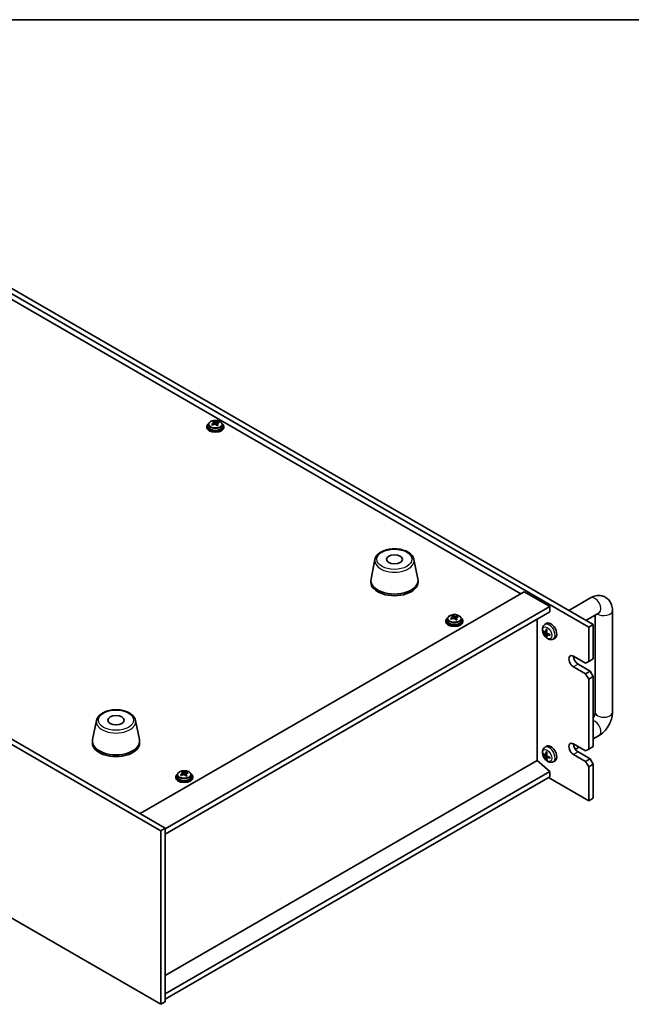
# Model space of a CAD drawing. Units: millimetres. Extents: x 65 to 9118, y 36 to 1441.
# Drawn here: x 350 to 635, y 842 to 1300 of the extents above; entities that cross this region are included whole.
import ezdxf

# ---------------------------------------------------------------- set-up
doc = ezdxf.new("R2010")
doc.units = ezdxf.units.MM
doc.header["$LTSCALE"] = 4.5
for name, color, linetype, lineweight in [('Border (ISO)', 7, 'Continuous', 35), ('Visible (ISO)', 7, 'Continuous', 35), ('Visible Narrow (ISO)', 7, 'Continuous', 25)]:
    doc.layers.add(name, color=color, linetype=linetype, lineweight=lineweight)

# ---------------------------------------------------------------- blocks, each defined once
blk = doc.blocks.new('図面枠 tk図枠')
at = {"layer": 'Border (ISO)'}
blk.add_line((14.5, 289), (405.5, 289), dxfattribs=at)

msp = doc.modelspace()

# ---------------------------------------------------------------- linework, layer by layer
at = {"layer": 'Visible (ISO)'}
for p, q in [((615.4138, 1017.6128), (276.0025, 1213.572)), ((278.1238, 1214.7967), (617.5351, 1018.8375)), ((583.7707, 1033.2283), (306.0545, 1193.5678)), ((437.4655, 1111.1016), (437.4655, 1110.6934)), ((438.3155, 1112.0549), (438.3155, 1111.1016)), ((440.6685, 1112.8509), (440.7806, 1112.8923)), ((440.6724, 1112.072), (440.6724, 1112.8104)), ((440.7806, 1112.8923), (440.7806, 1113.4872)), ((440.7806, 1112.8923), (441.1793, 1112.5323)), ((442.2014, 1112.4025), (442.2586, 1112.4236)), ((442.2586, 1111.6826), (442.2586, 1112.421)), ((442.8248, 1112.7986), (442.8248, 1113.2276)), ((444.6155, 1112.0549), (444.6155, 1111.1016)), ((445.4655, 1111.1016), (445.4655, 1110.6934)), ((416.0096, 922.8992), (111.9537, 1098.4459)), ((114.0751, 1099.6707), (418.131, 924.1239)), ((515.8285, 1049.1916), (513.9807, 1040.2025)), ((533.9797, 1049.1916), (535.8274, 1040.2025)), ((513.9041, 1039.4541), (513.9041, 1038.6376)), ((535.9041, 1039.4541), (535.9041, 1038.6376)), ((406.4637, 930.86), (585.3617, 1034.1468)), ((585.3617, 1034.1468), (597.3825, 1027.2066)), ((418.131, 923.7157), (597.3825, 1027.2066)), ((597.3825, 1027.2066), (597.3825, 1024.7571)), ((606.1105, 1025.4335), (616.2422, 1031.2831)), ((418.131, 921.2662), (597.3825, 1024.7571)), ((552.0378, 1022.4239), (552.15, 1022.4653)), ((552.0417, 1021.645), (552.0417, 1022.3834)), ((552.15, 1022.4653), (552.15, 1023.0602)), ((552.15, 1022.4653), (552.5486, 1022.1053)), ((554.1941, 1022.3716), (554.1941, 1022.8006)), ((614.1105, 1020.8147), (620.2422, 1024.3549)), ((618.4848, 1023.3403), (618.4848, 978.0127)), ((626.4848, 1025.3695), (626.4848, 978.0127)), ((548.8348, 1020.6746), (548.8348, 1020.2664)), ((549.6848, 1021.628), (549.6848, 1020.6746)), ((553.5707, 1021.9755), (553.6279, 1021.9967)), ((553.6279, 1021.2556), (553.6279, 1021.994)), ((555.9848, 1021.628), (555.9848, 1020.6746)), ((556.8348, 1020.6746), (556.8348, 1020.2664)), ((591.4075, 955.4978), (591.4075, 1021.3074)), ((594.9165, 1018.8551), (595.6162, 1019.3658)), ((617.5351, 1018.8375), (615.4138, 1017.6128)), ((617.5351, 1018.8375), (617.5351, 1002.9158)), ((111.9537, 1017.6128), (416.0096, 842.066)), ((594.4181, 1015.4694), (594.7427, 1015.5512)), ((595.2054, 1015.3122), (595.8633, 1015.6033)), ((595.9124, 1013.5469), (595.6961, 1013.3166)), ((595.9139, 1014.1342), (596.5125, 1014.5712)), ((615.4138, 1001.6911), (615.4138, 1017.6128)), ((598.8164, 1012.1003), (599.6085, 1012.4509)), ((608.3427, 1004.1406), (613.9995, 1000.8746)), ((610.464, 1000.4663), (616.1209, 997.2004)), ((615.4138, 1001.6911), (613.9995, 1000.8746)), ((617.5351, 1002.9158), (615.4138, 1001.6911)), ((613.9995, 995.9756), (608.3427, 999.2416)), ((616.1209, 997.2004), (613.9995, 995.9756)), ((613.9995, 995.9756), (615.4138, 993.5261)), ((617.5351, 994.7509), (616.1209, 997.2004)), ((615.4138, 993.5261), (617.5351, 994.7509)), ((615.4138, 960.8663), (615.4138, 993.5261)), ((617.5351, 994.7509), (617.5351, 962.091)), ((386.0744, 974.278), (384.2267, 965.289)), ((404.2256, 974.278), (406.0733, 965.289)), ((384.15, 964.5405), (384.15, 963.724)), ((406.15, 964.5405), (406.15, 963.724)), ((608.3427, 963.3158), (613.9995, 960.0498)), ((620.2422, 967.2001), (617.5351, 965.6372)), ((594.4181, 958.3146), (594.7427, 958.3964)), ((594.9165, 961.7003), (595.6162, 962.2111)), ((595.2054, 958.1574), (595.8633, 958.4486)), ((613.9995, 955.1508), (608.3427, 958.4168)), ((610.9285, 961.8228), (609.2143, 960.8332)), ((610.464, 959.6415), (616.1209, 956.3755)), ((615.4138, 960.8663), (613.9995, 960.0498)), ((617.5351, 962.091), (615.4138, 960.8663)), ((591.4428, 955.5182), (418.131, 855.4566)), ((591.4428, 955.5182), (597.3825, 950.4559)), ((595.9124, 956.3922), (595.6961, 956.1618)), ((595.9139, 956.9794), (596.5125, 957.4164)), ((598.8164, 954.9455), (599.6085, 955.2961)), ((616.1209, 956.3755), (613.9995, 955.1508)), ((613.9995, 955.1508), (615.4138, 952.7013)), ((615.4138, 952.7013), (617.5351, 953.926)), ((617.5351, 953.926), (616.1209, 956.3755)), ((617.5351, 953.926), (617.5351, 938.0044)), ((597.3825, 950.4559), (418.131, 846.965)), ((423.8198, 948.9598), (423.8198, 948.0064)), ((426.1728, 949.7557), (426.285, 949.7971)), ((426.1767, 948.9768), (426.1767, 949.7152)), ((426.285, 949.7971), (426.285, 950.392)), ((426.285, 949.7971), (426.6836, 949.4371)), ((427.7057, 949.3073), (427.7629, 949.3285)), ((427.7629, 948.5874), (427.7629, 949.3258)), ((428.3291, 949.7034), (428.3291, 950.1324)), ((430.1198, 948.9598), (430.1198, 948.0064)), ((597.3825, 950.4559), (597.3825, 948.0064)), ((615.4138, 936.7796), (615.4138, 952.7013)), ((597.3825, 948.0064), (418.131, 844.5155)), ((422.9698, 948.0064), (422.9698, 947.5982)), ((430.9698, 948.0064), (430.9698, 947.5982)), ((596.6754, 947.5982), (615.4138, 936.7796)), ((617.5351, 938.0044), (615.4138, 936.7796)), ((416.0096, 922.8992), (418.131, 924.1239)), ((416.0096, 842.066), (416.0096, 922.8992)), ((418.131, 924.1239), (418.131, 843.2908)), ((416.0096, 842.066), (418.131, 843.2908))]:
    msp.add_line(p, q, dxfattribs=at)
for centre, major_axis, ratio, start_param, end_param in [((441.4655, 1111.1016), (-4, 0), 0.57735027, 5.561933, 10.14603027), ((441.4655, 1110.6934), (-4, 0), 0.57735027, 0, 3.14159265), ((441.4655, 1111.1016), (3.15, 0), 0.57735027, 3.14159265, 6.28318531), ((441.2662, 1106.1783), (5.4565, 6.0428), 0.68790296, 1.05653283, 1.14899785), ((439.9069, 1105.423), (-2.7488, 7.4463), 0.43983655, 5.53831054, 5.63157293), ((441.6648, 1105.8184), (-5.4565, -6.0428), 0.68790296, 4.19812549, 4.29059051), ((440.4689, 1106.8982), (5.3196, 5.8912), 0.68790296, 0.87314252, 0.96640491), ((441.1538, 1105.8833), (-2.8196, 7.638), 0.43983655, 5.72170085, 5.81416587), ((439.9324, 1112.072), (0.74, 0), 0.57735027, 6.17953677, 6.28318531), ((441.7772, 1106.1134), (2.8196, -7.638), 0.43983655, 2.5801082, 2.67257322), ((441.8027, 1112.7625), (-0.74, 0), 0.57735027, 0.56887854, 2.13967487), ((441.1538, 1105.8833), (-2.8196, 7.638), 0.43983655, 5.3557176, 5.44818262), ((442.4621, 1105.0985), (-5.3196, -5.8912), 0.68790296, 4.01473517, 4.10799756), ((441.2662, 1106.1783), (5.4565, 6.0428), 0.68790296, 0.69054958, 0.7830146), ((442.9986, 1111.6826), (-0.74, 0), 0.57735027, 0, 0.38395243), ((441.7772, 1106.1134), (2.8196, -7.638), 0.43983655, 2.21412495, 2.30658997), ((441.6648, 1105.8184), (-5.4565, -6.0428), 0.68790296, 3.83214223, 3.92460725), ((443.0241, 1106.5737), (2.7488, -7.4463), 0.43983655, 2.39671789, 2.48998028), ((524.9041, 1039.4541), (11, 0), 0.57735027, 3.023467, 6.40131096), ((524.9041, 1038.6376), (11, 0), 0.57735027, 3.14159265, 6.28318531), ((551.8382, 1016.4712), (5.3196, 5.8912), 0.68790296, 0.87314252, 0.96640491), ((552.5231, 1015.4563), (-2.8196, 7.638), 0.43983655, 5.72170085, 5.81416587), ((553.1465, 1015.6864), (2.8196, -7.638), 0.43983655, 2.5801082, 2.67257322), ((552.6355, 1015.7513), (5.4565, 6.0428), 0.68790296, 0.69054958, 0.7830146), ((553.0341, 1015.3914), (-5.4565, -6.0428), 0.68790296, 3.83214223, 3.92460725), ((554.3934, 1016.1467), (2.7488, -7.4463), 0.43983655, 2.39671789, 2.48998028), ((552.8348, 1020.6746), (-4, 0), 0.57735027, 5.561933, 10.14603027), ((552.8348, 1020.2664), (-4, 0), 0.57735027, 0, 3.14159265), ((552.8348, 1020.6746), (3.15, 0), 0.57735027, 3.14159265, 6.28318531), ((552.6355, 1015.7513), (5.4565, 6.0428), 0.68790296, 1.05653283, 1.14899785), ((551.2762, 1014.996), (-2.7488, 7.4463), 0.43983655, 5.53831054, 5.63157293), ((553.0341, 1015.3914), (-5.4565, -6.0428), 0.68790296, 4.19812549, 4.29059051), ((551.3017, 1021.645), (0.74, 0), 0.57735027, 6.17953677, 6.28318531), ((553.172, 1022.3355), (-0.74, 0), 0.57735027, 0.56887854, 2.13967487), ((552.5231, 1015.4563), (-2.8196, 7.638), 0.43983655, 5.3557176, 5.44818262), ((553.8314, 1014.6715), (-5.3196, -5.8912), 0.68790296, 4.01473517, 4.10799756), ((554.3679, 1021.2556), (-0.74, 0), 0.57735027, 0, 0.38395243), ((553.1465, 1015.6864), (2.8196, -7.638), 0.43983655, 2.21412495, 2.30658997), ((597.7361, 1015.9798), (-2, 3.4641), 0.57735027, 3.0796893, 6.34508866), ((600.1387, 1017.2449), (-6.498, 0.08), 0.48182179, 0.44466963, 0.68365393), ((600.1346, 1017.4752), (6.4895, 0.3421), 0.64259491, 3.549372, 3.7883563), ((600.2304, 1017.3023), (-3.8192, -5.2578), 0.60782481, 5.21440655, 5.45339085), ((600.2302, 1017.3141), (-3.3302, -5.5803), 0.66548469, 5.61508084, 5.85406514), ((600.033, 1017.4115), (2.4519, 6.0182), 0.56484591, 1.93075848, 2.16974277), ((600.0328, 1017.4233), (2.9823, 5.7738), 0.50718603, 2.43720703, 2.67619132), ((600.1286, 1017.2505), (-6.4668, 0.6412), 0.54195613, 0.9472128, 1.18619709), ((600.1245, 1017.4808), (6.436, 0.8992), 0.58246057, 3.95469244, 4.19367674), ((608.3427, 1001.6911), (-1.5, 2.5981), 0.57735027, 5.49778714, 8.6393798), ((610.464, 1002.9158), (1.5, -2.5981), 0.57735027, 3.92699082, 5.49778714), ((395.15, 964.5405), (11, 0), 0.57735027, 3.023467, 6.40131096), ((395.15, 963.724), (11, 0), 0.57735027, 3.14159265, 6.28318531), ((597.7361, 958.825), (-2, 3.4641), 0.57735027, 3.0796893, 6.34508866), ((608.3427, 960.8663), (-1.5, 2.5981), 0.57735027, 5.49778714, 8.6393798), ((610.464, 962.091), (1.5, -2.5981), 0.57735027, 3.92699082, 5.49778714), ((600.1387, 960.0901), (-6.498, 0.08), 0.48182179, 0.44466963, 0.68365393), ((600.1346, 960.3205), (6.4895, 0.3421), 0.64259491, 3.549372, 3.7883563), ((600.2304, 960.1476), (-3.8192, -5.2578), 0.60782481, 5.21440655, 5.45339085), ((600.033, 960.2568), (2.4519, 6.0182), 0.56484591, 1.93075848, 2.16974277), ((600.2302, 960.1594), (-3.3302, -5.5803), 0.66548469, 5.61508084, 5.85406514), ((600.0328, 960.2686), (2.9823, 5.7738), 0.50718603, 2.43720703, 2.67619132), ((600.1286, 960.0957), (-6.4668, 0.6412), 0.54195613, 0.9472128, 1.18619709), ((600.1245, 960.3261), (6.436, 0.8992), 0.58246057, 3.95469244, 4.19367674), ((426.9698, 948.0064), (-4, 0), 0.57735027, 5.561933, 10.14603027), ((426.7705, 943.0831), (5.4565, 6.0428), 0.68790296, 1.05653283, 1.14899785), ((425.4112, 942.3278), (-2.7488, 7.4463), 0.43983655, 5.53831054, 5.63157293), ((427.1691, 942.7232), (-5.4565, -6.0428), 0.68790296, 4.19812549, 4.29059051), ((425.9732, 943.803), (5.3196, 5.8912), 0.68790296, 0.87314252, 0.96640491), ((426.6581, 942.7881), (-2.8196, 7.638), 0.43983655, 5.72170085, 5.81416587), ((425.4367, 948.9768), (0.74, 0), 0.57735027, 6.17953677, 6.28318531), ((427.2815, 943.0182), (2.8196, -7.638), 0.43983655, 2.5801082, 2.67257322), ((427.307, 949.6673), (-0.74, 0), 0.57735027, 0.56887854, 2.13967487), ((426.7705, 943.0831), (5.4565, 6.0428), 0.68790296, 0.69054958, 0.7830146), ((427.2815, 943.0182), (2.8196, -7.638), 0.43983655, 2.21412495, 2.30658997), ((427.1691, 942.7232), (-5.4565, -6.0428), 0.68790296, 3.83214223, 3.92460725), ((428.5284, 943.4785), (2.7488, -7.4463), 0.43983655, 2.39671789, 2.48998028), ((426.9698, 947.5982), (-4, 0), 0.57735027, 0, 3.14159265), ((426.9698, 948.0064), (3.15, 0), 0.57735027, 3.14159265, 6.28318531), ((426.6581, 942.7881), (-2.8196, 7.638), 0.43983655, 5.3557176, 5.44818262), ((427.9664, 942.0033), (-5.3196, -5.8912), 0.68790296, 4.01473517, 4.10799756), ((428.5029, 948.5874), (-0.74, 0), 0.57735027, 0, 0.38395243)]:
    msp.add_ellipse(centre, major_axis=major_axis, ratio=ratio, start_param=start_param, end_param=end_param, dxfattribs=at)
for centre in [(524.9041, 1049.252), (395.15, 974.3385)]:
    msp.add_ellipse(centre, major_axis=(3.75, 0), ratio=0.57735027, dxfattribs=at)
for points, knots in [([(438.3155, 1112.0549), (438.3155, 1112.2494), (438.3657, 1112.4432), (438.5603, 1112.8153), (438.7089, 1112.9925), (439.094, 1113.316), (439.335, 1113.4603), (439.8809, 1113.6964), (440.1863, 1113.7878), (440.8285, 1113.9086), (441.1651, 1113.9383), (441.8366, 1113.9338), (442.1714, 1113.8998), (442.8073, 1113.7709), (443.1082, 1113.676), (443.6467, 1113.4327), (443.8841, 1113.284), (444.2677, 1112.945), (444.4148, 1112.7547), (444.5781, 1112.391), (444.6155, 1112.2231), (444.6155, 1112.0549)], [5.28126752, 5.28126752, 5.28126752, 5.28126752, 5.5744256, 5.5744256, 5.883441, 5.883441, 6.20920081, 6.20920081, 6.53706598, 6.53706598, 6.86361554, 6.86361554, 7.18960269, 7.18960269, 7.51623219, 7.51623219, 7.84415569, 7.84415569, 8.16930583, 8.16930583, 8.42286018, 8.42286018, 8.42286018, 8.42286018]), ([(440.331, 1112.4188), (440.4089, 1112.4579), (440.4823, 1112.5067), (440.5954, 1112.6121), (440.6351, 1112.6687), (440.6751, 1112.7739), (440.6782, 1112.8293), (440.6434, 1112.9295), (440.6056, 1112.9743), (440.5558, 1113.0089)], [0.338363496, 0.338363496, 0.338363496, 0.338363496, 0.366348036, 0.366348036, 0.394332577, 0.394332577, 0.422317117, 0.422317117, 0.450301658, 0.450301658, 0.450301658, 0.450301658]), ([(441.7517, 1111.929), (441.7019, 1111.9844), (441.6331, 1112.0358), (441.4713, 1112.1131), (441.3783, 1112.1389), (441.1961, 1112.1621), (441.0951, 1112.1609), (440.9008, 1112.1288), (440.8075, 1112.098), (440.7296, 1112.0588)], [0, 0, 0, 0, 0.027984541, 0.027984541, 0.055969081, 0.055969081, 0.083953622, 0.083953622, 0.111938162, 0.111938162, 0.111938162, 0.111938162]), ([(441.1793, 1113.239), (441.2291, 1113.2045), (441.2979, 1113.1711), (441.4597, 1113.1178), (441.5527, 1113.0979), (441.7349, 1113.0747), (441.8359, 1113.07), (442.0302, 1113.0781), (442.1235, 1113.0909), (442.2014, 1113.1092)], [0.225164225, 0.225164225, 0.225164225, 0.225164225, 0.253148765, 0.253148765, 0.281133306, 0.281133306, 0.309117846, 0.309117846, 0.337102387, 0.337102387, 0.337102387, 0.337102387]), ([(442.6, 1112.7493), (442.5221, 1112.7309), (442.4487, 1112.7002), (442.3356, 1112.6188), (442.2959, 1112.5681), (442.2559, 1112.4629), (442.2528, 1112.4016), (442.2876, 1112.2774), (442.3254, 1112.2145), (442.3752, 1112.1592)], [0.113199271, 0.113199271, 0.113199271, 0.113199271, 0.141183811, 0.141183811, 0.169168352, 0.169168352, 0.197152892, 0.197152892, 0.225137433, 0.225137433, 0.225137433, 0.225137433]), ([(515.8285, 1049.1916), (515.946, 1049.7631), (516.1958, 1050.3081), (516.9438, 1051.3612), (517.4701, 1051.8569), (518.7638, 1052.7478), (519.5501, 1053.1308), (521.273, 1053.7229), (522.2105, 1053.9305), (524.1355, 1054.1546), (525.1221, 1054.1724), (527.056, 1054.0195), (528.003, 1053.849), (529.7745, 1053.3282), (530.5981, 1052.977), (532.0362, 1052.1079), (532.6519, 1051.5892), (533.5448, 1050.4493), (533.8468, 1049.8379), (533.9797, 1049.1916)], [0.90352382, 0.90352382, 0.90352382, 0.90352382, 1.17457494, 1.17457494, 1.48308515, 1.48308515, 1.81933669, 1.81933669, 2.15722273, 2.15722273, 2.49233743, 2.49233743, 2.82717021, 2.82717021, 3.16444968, 3.16444968, 3.50231717, 3.50231717, 3.80886516, 3.80886516, 3.80886516, 3.80886516]), ([(616.2422, 1031.2831), (617.0006, 1031.721), (617.8345, 1032.0696), (619.6138, 1032.4293), (620.5552, 1032.4591), (622.2207, 1032.0948), (622.9338, 1031.7993), (624.1523, 1030.9899), (624.6637, 1030.4951), (625.5204, 1029.3555), (625.8431, 1028.7043), (626.3422, 1027.2301), (626.4628, 1026.4052), (626.4839, 1025.5212), (626.4848, 1025.4453), (626.4848, 1025.3695)], [1.57079633, 1.57079633, 1.57079633, 1.57079633, 1.88495559, 1.88495559, 2.17439585, 2.17439585, 2.39243585, 2.39243585, 2.59723959, 2.59723959, 2.82554646, 2.82554646, 3.1143972, 3.1143972, 3.14159265, 3.14159265, 3.14159265, 3.14159265]), ([(549.6848, 1021.628), (549.6848, 1021.8224), (549.735, 1022.0162), (549.9296, 1022.3883), (550.0782, 1022.5656), (550.4633, 1022.889), (550.7043, 1023.0334), (551.2503, 1023.2695), (551.5556, 1023.3608), (552.1978, 1023.4816), (552.5344, 1023.5113), (553.2059, 1023.5068), (553.5407, 1023.4728), (554.1766, 1023.3439), (554.4775, 1023.249), (555.016, 1023.0057), (555.2534, 1022.857), (555.637, 1022.518), (555.7841, 1022.3277), (555.9474, 1021.964), (555.9848, 1021.7961), (555.9848, 1021.628)], [5.28126752, 5.28126752, 5.28126752, 5.28126752, 5.5744256, 5.5744256, 5.883441, 5.883441, 6.20920081, 6.20920081, 6.53706598, 6.53706598, 6.86361554, 6.86361554, 7.18960269, 7.18960269, 7.51623219, 7.51623219, 7.84415569, 7.84415569, 8.16930583, 8.16930583, 8.42286018, 8.42286018, 8.42286018, 8.42286018]), ([(551.7003, 1021.9918), (551.7782, 1022.0309), (551.8516, 1022.0797), (551.9647, 1022.1851), (552.0044, 1022.2417), (552.0444, 1022.3469), (552.0475, 1022.4023), (552.0127, 1022.5025), (551.9749, 1022.5473), (551.9251, 1022.5819)], [0.338363496, 0.338363496, 0.338363496, 0.338363496, 0.366348036, 0.366348036, 0.394332577, 0.394332577, 0.422317117, 0.422317117, 0.450301658, 0.450301658, 0.450301658, 0.450301658]), ([(552.5486, 1022.8121), (552.5984, 1022.7775), (552.6672, 1022.7441), (552.829, 1022.6908), (552.922, 1022.6709), (553.1042, 1022.6477), (553.2052, 1022.643), (553.3995, 1022.6511), (553.4928, 1022.6639), (553.5707, 1022.6822)], [0.225164225, 0.225164225, 0.225164225, 0.225164225, 0.253148765, 0.253148765, 0.281133306, 0.281133306, 0.309117846, 0.309117846, 0.337102387, 0.337102387, 0.337102387, 0.337102387]), ([(553.9693, 1022.3223), (553.8915, 1022.3039), (553.818, 1022.2732), (553.7049, 1022.1918), (553.6653, 1022.1411), (553.6252, 1022.0359), (553.6221, 1021.9746), (553.6569, 1021.8504), (553.6947, 1021.7875), (553.7445, 1021.7322)], [0.113199271, 0.113199271, 0.113199271, 0.113199271, 0.141183811, 0.141183811, 0.169168352, 0.169168352, 0.197152892, 0.197152892, 0.225137433, 0.225137433, 0.225137433, 0.225137433]), ([(620.2422, 1024.3549), (620.3142, 1024.3965), (620.3635, 1024.4171), (620.3826, 1024.4243), (620.3844, 1024.4249), (620.3844, 1024.4249)], [1.570796327, 1.570796327, 1.570796327, 1.570796327, 1.744639417, 1.744639417, 1.783449002, 1.783449002, 1.783449002, 1.783449002]), ([(553.121, 1021.5021), (553.0712, 1021.5574), (553.0024, 1021.6088), (552.8407, 1021.6861), (552.7477, 1021.7119), (552.5654, 1021.7351), (552.4644, 1021.7339), (552.2701, 1021.7018), (552.1768, 1021.671), (552.0989, 1021.6319)], [0, 0, 0, 0, 0.027984541, 0.027984541, 0.055969081, 0.055969081, 0.083953622, 0.083953622, 0.111938162, 0.111938162, 0.111938162, 0.111938162]), ([(598.8164, 1012.1003), (598.5608, 1011.9872), (598.2894, 1011.9224), (597.7285, 1011.8767), (597.442, 1011.9062), (596.8383, 1012.0498), (596.5327, 1012.1839), (595.9015, 1012.5566), (595.5899, 1012.8149), (595.0193, 1013.4126), (594.7643, 1013.7565), (594.3393, 1014.4883), (594.1686, 1014.8755), (593.925, 1015.6815), (593.8522, 1016.1005), (593.8481, 1016.9388), (593.9087, 1017.3612), (594.2079, 1018.0825), (594.3976, 1018.3835), (594.7387, 1018.7152), (594.825, 1018.7883), (594.9165, 1018.8551)], [2.43910137, 2.43910137, 2.43910137, 2.43910137, 2.64406122, 2.64406122, 2.8766511, 2.8766511, 3.1740085, 3.1740085, 3.54926845, 3.54926845, 3.94369334, 3.94369334, 4.3335297, 4.3335297, 4.7277975, 4.7277975, 5.10210338, 5.10210338, 5.37376567, 5.37376567, 5.45688731, 5.45688731, 5.45688731, 5.45688731]), ([(594.4181, 1015.4694), (594.4057, 1015.4663), (594.3914, 1015.4643), (594.3635, 1015.4634), (594.3453, 1015.4652), (594.3165, 1015.4719), (594.3009, 1015.4782), (594.28, 1015.491), (594.2706, 1015.4992), (594.2644, 1015.5074)], [0.0427285001, 0.0427285001, 0.0427285001, 0.0427285001, 0.0464696768, 0.0464696768, 0.0511089018, 0.0511089018, 0.0558160505, 0.0558160505, 0.05997866, 0.05997866, 0.05997866, 0.05997866]), ([(595.2945, 1015.4659), (595.2903, 1015.431), (595.2807, 1015.3976), (595.2516, 1015.3449), (595.232, 1015.3256), (595.1896, 1015.3039), (595.1638, 1015.3001), (595.117, 1015.309), (595.0964, 1015.3173), (595.0767, 1015.3293)], [0, 0, 0, 0, 0.0124997785, 0.0124997785, 0.0249995571, 0.0249995571, 0.0375236714, 0.0375236714, 0.0466766062, 0.0466766062, 0.0466766062, 0.0466766062]), ([(595.0882, 1014.6893), (595.1144, 1014.6692), (595.1429, 1014.6417), (595.1966, 1014.5771), (595.2217, 1014.54), (595.2626, 1014.4673), (595.2811, 1014.4269), (595.3042, 1014.3595), (595.3113, 1014.3317), (595.3154, 1014.3066)], [0, 0, 0, 0, 0.0125039067, 0.0125039067, 0.0250078135, 0.0250078135, 0.0375277995, 0.0375277995, 0.0466766392, 0.0466766392, 0.0466766392, 0.0466766392]), ([(595.617, 1016.7084), (595.6148, 1016.7093), (595.6127, 1016.7103), (595.6026, 1016.7161), (595.595, 1016.7247), (595.5865, 1016.7434), (595.5841, 1016.7569), (595.5847, 1016.7807), (595.5872, 1016.7946), (595.5912, 1016.8073)], [0.0453891952, 0.0453891952, 0.0453891952, 0.0453891952, 0.0464696768, 0.0464696768, 0.0511089018, 0.0511089018, 0.0558160505, 0.0558160505, 0.05997866, 0.05997866, 0.05997866, 0.05997866]), ([(595.617, 1016.7084), (595.6425, 1016.6983), (595.6683, 1016.6873), (595.7202, 1016.6636), (595.7463, 1016.6508), (595.7988, 1016.6235), (595.8251, 1016.6089), (595.8779, 1016.5781), (595.9043, 1016.5618), (595.9456, 1016.5351), (595.9603, 1016.5253), (595.9751, 1016.5152)], [6.146565363, 6.146565363, 6.146565363, 6.146565363, 6.201098738, 6.201098738, 6.255632114, 6.255632114, 6.31016549, 6.31016549, 6.364698866, 6.364698866, 6.395108657, 6.395108657, 6.395108657, 6.395108657]), ([(595.6568, 1013.1619), (595.6524, 1013.1715), (595.6495, 1013.1841), (595.648, 1013.209), (595.6498, 1013.226), (595.6575, 1013.2547), (595.6646, 1013.2716), (595.6788, 1013.2957), (595.6873, 1013.3073), (595.6961, 1013.3166)], [0.0145600729, 0.0145600729, 0.0145600729, 0.0145600729, 0.0187226824, 0.0187226824, 0.0234298311, 0.0234298311, 0.0280690561, 0.0280690561, 0.0318102328, 0.0318102328, 0.0318102328, 0.0318102328]), ([(596.0703, 1014.7798), (596.0379, 1014.7962), (596.0042, 1014.8208), (595.944, 1014.8816), (595.9175, 1014.9179), (595.8775, 1014.9911), (595.8614, 1015.0329), (595.8456, 1015.1045), (595.8426, 1015.1347), (595.8431, 1015.1625)], [0, 0, 0, 0, 0.0125039067, 0.0125039067, 0.0250078135, 0.0250078135, 0.0375277995, 0.0375277995, 0.0466766392, 0.0466766392, 0.0466766392, 0.0466766392]), ([(595.8639, 1014.0032), (595.862, 1014.0345), (595.8664, 1014.0649), (595.889, 1014.1138), (595.9072, 1014.1323), (595.9506, 1014.1545), (595.9786, 1014.1597), (596.0328, 1014.1551), (596.0574, 1014.149), (596.0818, 1014.1397)], [0, 0, 0, 0, 0.0124997785, 0.0124997785, 0.0249995571, 0.0249995571, 0.0375236714, 0.0375236714, 0.0466766062, 0.0466766062, 0.0466766062, 0.0466766062]), ([(597.312, 1014.2648), (597.3142, 1014.2455), (597.316, 1014.2264), (597.3204, 1014.1753), (597.3223, 1014.1436), (597.3249, 1014.081), (597.3254, 1014.0502), (597.3251, 1013.9895), (597.3242, 1013.9597), (597.321, 1013.9012), (597.3187, 1013.8725), (597.3157, 1013.8443)], [1.457089552, 1.457089552, 1.457089552, 1.457089552, 1.489326426, 1.489326426, 1.543826118, 1.543826118, 1.598325811, 1.598325811, 1.652825504, 1.652825504, 1.707325197, 1.707325197, 1.707325197, 1.707325197]), ([(597.3886, 1013.7795), (597.3756, 1013.7818), (597.3624, 1013.7861), (597.3415, 1013.7964), (597.3311, 1013.8046), (597.3191, 1013.8204), (597.3154, 1013.8307), (597.3155, 1013.8412), (597.3155, 1013.8428), (597.3157, 1013.8443)], [0.0145600729, 0.0145600729, 0.0145600729, 0.0145600729, 0.0187226824, 0.0187226824, 0.0234298311, 0.0234298311, 0.0280690561, 0.0280690561, 0.028825965, 0.028825965, 0.028825965, 0.028825965]), ([(386.0744, 974.278), (386.1919, 974.8495), (386.4417, 975.3945), (387.1897, 976.4476), (387.716, 976.9433), (389.0097, 977.8342), (389.796, 978.2173), (391.5189, 978.8093), (392.4564, 979.0169), (394.3814, 979.241), (395.368, 979.2589), (397.3019, 979.1059), (398.2489, 978.9354), (400.0204, 978.4146), (400.844, 978.0635), (402.2821, 977.1943), (402.8978, 976.6757), (403.7907, 975.5357), (404.0927, 974.9243), (404.2256, 974.278)], [0.90352382, 0.90352382, 0.90352382, 0.90352382, 1.17457494, 1.17457494, 1.48308515, 1.48308515, 1.81933669, 1.81933669, 2.15722273, 2.15722273, 2.49233743, 2.49233743, 2.82717021, 2.82717021, 3.16444968, 3.16444968, 3.50231717, 3.50231717, 3.80886516, 3.80886516, 3.80886516, 3.80886516]), ([(618.4848, 978.0127), (618.4848, 977.9295), (618.4782, 977.8166), (618.4393, 977.5381), (618.4052, 977.3694), (618.3005, 976.9882), (618.227, 976.7732), (618.0387, 976.3201), (617.9215, 976.0816), (617.7096, 975.7114), (617.6241, 975.5745), (617.5351, 975.4432)], [3.141592654, 3.141592654, 3.141592654, 3.141592654, 3.315435744, 3.315435744, 3.502072585, 3.502072585, 3.704868951, 3.704868951, 3.920725114, 3.920725114, 4.051680976, 4.051680976, 4.051680976, 4.051680976]), ([(626.4848, 978.0127), (626.4848, 977.1369), (626.3682, 976.2775), (625.9616, 974.5982), (625.6706, 973.7781), (624.9422, 972.2001), (624.5048, 971.4424), (623.5023, 970.0226), (622.9376, 969.3605), (621.6865, 968.1687), (621.0006, 967.638), (620.2422, 967.2001)], [3.14159265, 3.14159265, 3.14159265, 3.14159265, 3.45575192, 3.45575192, 3.76991118, 3.76991118, 4.08407045, 4.08407045, 4.39822972, 4.39822972, 4.71238898, 4.71238898, 4.71238898, 4.71238898]), ([(598.8164, 954.9455), (598.5608, 954.8324), (598.2894, 954.7677), (597.7285, 954.7219), (597.442, 954.7514), (596.8383, 954.895), (596.5327, 955.0291), (595.9015, 955.4019), (595.5899, 955.6601), (595.0193, 956.2578), (594.7643, 956.6017), (594.3393, 957.3335), (594.1686, 957.7207), (593.925, 958.5268), (593.8522, 958.9458), (593.8481, 959.784), (593.9087, 960.2064), (594.2079, 960.9277), (594.3976, 961.2287), (594.7387, 961.5604), (594.825, 961.6335), (594.9165, 961.7003)], [2.43910137, 2.43910137, 2.43910137, 2.43910137, 2.64406122, 2.64406122, 2.8766511, 2.8766511, 3.1740085, 3.1740085, 3.54926845, 3.54926845, 3.94369334, 3.94369334, 4.3335297, 4.3335297, 4.7277975, 4.7277975, 5.10210338, 5.10210338, 5.37376567, 5.37376567, 5.45688731, 5.45688731, 5.45688731, 5.45688731]), ([(594.4181, 958.3146), (594.4057, 958.3115), (594.3914, 958.3096), (594.3635, 958.3086), (594.3453, 958.3104), (594.3165, 958.3172), (594.3009, 958.3234), (594.28, 958.3362), (594.2706, 958.3445), (594.2644, 958.3527)], [0.0427285001, 0.0427285001, 0.0427285001, 0.0427285001, 0.0464696768, 0.0464696768, 0.0511089018, 0.0511089018, 0.0558160505, 0.0558160505, 0.05997866, 0.05997866, 0.05997866, 0.05997866]), ([(595.2945, 958.3111), (595.2903, 958.2762), (595.2807, 958.2428), (595.2516, 958.1901), (595.232, 958.1709), (595.1896, 958.1492), (595.1638, 958.1454), (595.117, 958.1542), (595.0964, 958.1626), (595.0767, 958.1746)], [0, 0, 0, 0, 0.0124997785, 0.0124997785, 0.0249995571, 0.0249995571, 0.0375236714, 0.0375236714, 0.0466766062, 0.0466766062, 0.0466766062, 0.0466766062]), ([(595.617, 959.5537), (595.6148, 959.5545), (595.6127, 959.5555), (595.6026, 959.5613), (595.595, 959.5699), (595.5865, 959.5886), (595.5841, 959.6021), (595.5847, 959.6259), (595.5872, 959.6398), (595.5912, 959.6525)], [0.0453891952, 0.0453891952, 0.0453891952, 0.0453891952, 0.0464696768, 0.0464696768, 0.0511089018, 0.0511089018, 0.0558160505, 0.0558160505, 0.05997866, 0.05997866, 0.05997866, 0.05997866]), ([(595.617, 959.5536), (595.6425, 959.5435), (595.6683, 959.5326), (595.7202, 959.5088), (595.7463, 959.496), (595.7988, 959.4687), (595.8251, 959.4541), (595.8779, 959.4233), (595.9043, 959.407), (595.9456, 959.3803), (595.9603, 959.3705), (595.9751, 959.3604)], [6.146565363, 6.146565363, 6.146565363, 6.146565363, 6.201098738, 6.201098738, 6.255632114, 6.255632114, 6.31016549, 6.31016549, 6.364698866, 6.364698866, 6.395108657, 6.395108657, 6.395108657, 6.395108657]), ([(595.0882, 957.5345), (595.1144, 957.5145), (595.1429, 957.4869), (595.1966, 957.4223), (595.2217, 957.3852), (595.2626, 957.3126), (595.2811, 957.2722), (595.3042, 957.2047), (595.3113, 957.1769), (595.3154, 957.1518)], [0, 0, 0, 0, 0.0125039067, 0.0125039067, 0.0250078135, 0.0250078135, 0.0375277995, 0.0375277995, 0.0466766392, 0.0466766392, 0.0466766392, 0.0466766392]), ([(595.6568, 956.0071), (595.6524, 956.0167), (595.6495, 956.0293), (595.648, 956.0542), (595.6498, 956.0712), (595.6575, 956.1), (595.6646, 956.1169), (595.6788, 956.1409), (595.6873, 956.1525), (595.6961, 956.1618)], [0.0145600729, 0.0145600729, 0.0145600729, 0.0145600729, 0.0187226824, 0.0187226824, 0.0234298311, 0.0234298311, 0.0280690561, 0.0280690561, 0.0318102328, 0.0318102328, 0.0318102328, 0.0318102328]), ([(596.0703, 957.625), (596.0379, 957.6415), (596.0042, 957.666), (595.944, 957.7269), (595.9175, 957.7632), (595.8775, 957.8364), (595.8614, 957.8781), (595.8456, 957.9498), (595.8426, 957.9799), (595.8431, 958.0077)], [0, 0, 0, 0, 0.0125039067, 0.0125039067, 0.0250078135, 0.0250078135, 0.0375277995, 0.0375277995, 0.0466766392, 0.0466766392, 0.0466766392, 0.0466766392]), ([(595.8639, 956.8484), (595.862, 956.8798), (595.8664, 956.9101), (595.889, 956.959), (595.9072, 956.9775), (595.9506, 956.9998), (595.9786, 957.0049), (596.0328, 957.0003), (596.0574, 956.9943), (596.0818, 956.985)], [0, 0, 0, 0, 0.0124997785, 0.0124997785, 0.0249995571, 0.0249995571, 0.0375236714, 0.0375236714, 0.0466766062, 0.0466766062, 0.0466766062, 0.0466766062]), ([(597.312, 957.1101), (597.3142, 957.0908), (597.316, 957.0716), (597.3204, 957.0205), (597.3223, 956.9888), (597.3249, 956.9263), (597.3254, 956.8954), (597.3251, 956.8348), (597.3242, 956.805), (597.321, 956.7464), (597.3187, 956.7177), (597.3157, 956.6896)], [1.457089552, 1.457089552, 1.457089552, 1.457089552, 1.489326426, 1.489326426, 1.543826118, 1.543826118, 1.598325811, 1.598325811, 1.652825504, 1.652825504, 1.707325197, 1.707325197, 1.707325197, 1.707325197]), ([(597.3886, 956.6247), (597.3756, 956.6271), (597.3624, 956.6314), (597.3415, 956.6417), (597.3311, 956.6499), (597.3191, 956.6656), (597.3154, 956.6759), (597.3155, 956.6865), (597.3155, 956.688), (597.3157, 956.6896)], [0.0145600729, 0.0145600729, 0.0145600729, 0.0145600729, 0.0187226824, 0.0187226824, 0.0234298311, 0.0234298311, 0.0280690561, 0.0280690561, 0.028825965, 0.028825965, 0.028825965, 0.028825965]), ([(423.8198, 948.9598), (423.8198, 949.1542), (423.87, 949.348), (424.0646, 949.7201), (424.2132, 949.8974), (424.5983, 950.2208), (424.8393, 950.3652), (425.3853, 950.6013), (425.6906, 950.6926), (426.3328, 950.8134), (426.6694, 950.8431), (427.3409, 950.8386), (427.6757, 950.8046), (428.3116, 950.6757), (428.6125, 950.5808), (429.151, 950.3375), (429.3884, 950.1888), (429.772, 949.8498), (429.9191, 949.6595), (430.0824, 949.2958), (430.1198, 949.1279), (430.1198, 948.9598)], [5.28126752, 5.28126752, 5.28126752, 5.28126752, 5.5744256, 5.5744256, 5.883441, 5.883441, 6.20920081, 6.20920081, 6.53706598, 6.53706598, 6.86361554, 6.86361554, 7.18960269, 7.18960269, 7.51623219, 7.51623219, 7.84415569, 7.84415569, 8.16930583, 8.16930583, 8.42286018, 8.42286018, 8.42286018, 8.42286018]), ([(425.8353, 949.3236), (425.9132, 949.3627), (425.9866, 949.4115), (426.0997, 949.5169), (426.1394, 949.5735), (426.1794, 949.6787), (426.1825, 949.7341), (426.1477, 949.8343), (426.1099, 949.8791), (426.0601, 949.9137)], [0.338363496, 0.338363496, 0.338363496, 0.338363496, 0.366348036, 0.366348036, 0.394332577, 0.394332577, 0.422317117, 0.422317117, 0.450301658, 0.450301658, 0.450301658, 0.450301658]), ([(427.256, 948.8339), (427.2062, 948.8892), (427.1374, 948.9406), (426.9756, 949.0179), (426.8826, 949.0438), (426.7004, 949.0669), (426.5994, 949.0657), (426.4051, 949.0336), (426.3118, 949.0028), (426.2339, 948.9637)], [0, 0, 0, 0, 0.027984541, 0.027984541, 0.055969081, 0.055969081, 0.083953622, 0.083953622, 0.111938162, 0.111938162, 0.111938162, 0.111938162]), ([(426.6836, 950.1439), (426.7334, 950.1093), (426.8022, 950.0759), (426.964, 950.0226), (427.057, 950.0027), (427.2392, 949.9795), (427.3402, 949.9748), (427.5345, 949.9829), (427.6278, 949.9957), (427.7057, 950.0141)], [0.225164225, 0.225164225, 0.225164225, 0.225164225, 0.253148765, 0.253148765, 0.281133306, 0.281133306, 0.309117846, 0.309117846, 0.337102387, 0.337102387, 0.337102387, 0.337102387]), ([(428.1043, 949.6541), (428.0264, 949.6357), (427.953, 949.6051), (427.8399, 949.5236), (427.8002, 949.4729), (427.7602, 949.3677), (427.7571, 949.3064), (427.7919, 949.1822), (427.8297, 949.1193), (427.8795, 949.064)], [0.113199271, 0.113199271, 0.113199271, 0.113199271, 0.141183811, 0.141183811, 0.169168352, 0.169168352, 0.197152892, 0.197152892, 0.225137433, 0.225137433, 0.225137433, 0.225137433])]:
    msp.add_open_spline(points, degree=3, knots=knots, dxfattribs=at)
at = {"layer": 'Visible Narrow (ISO)'}
for p, q in [((440.331, 1111.8469), (440.331, 1112.4188)), ((441.1793, 1112.5323), (441.1793, 1113.239)), ((442.2014, 1113.1092), (442.2014, 1112.4025)), ((442.3752, 1112.1592), (442.3752, 1111.5468)), ((552.5486, 1022.1053), (552.5486, 1022.8121)), ((553.5707, 1022.6822), (553.5707, 1021.9755)), ((551.7003, 1021.4199), (551.7003, 1021.9918)), ((553.7445, 1021.7322), (553.7445, 1021.1198)), ((595.0882, 1014.6893), (595.8439, 1015.1993)), ((595.2945, 1015.4659), (595.8746, 1015.7453)), ((595.3154, 1014.3066), (596.1735, 1014.7282)), ((596.0818, 1014.1397), (596.6345, 1014.5189)), ((610.464, 1000.4663), (608.3427, 999.2416)), ((595.2945, 958.3111), (595.8746, 958.5905)), ((610.464, 959.6415), (608.3427, 958.4168)), ((595.0882, 957.5345), (595.8439, 958.0446)), ((595.3154, 957.1518), (596.1735, 957.5735)), ((596.0818, 956.985), (596.6345, 957.3642)), ((425.8353, 948.7517), (425.8353, 949.3236)), ((426.6836, 949.4371), (426.6836, 950.1439)), ((427.7057, 950.0141), (427.7057, 949.3073)), ((427.8795, 949.064), (427.8795, 948.4516))]:
    msp.add_line(p, q, dxfattribs=at)
for centre, major_axis, start_param, end_param in [((441.4655, 1112.0549), (3.15, 0), 3.14159265, 6.28318531), ((524.9041, 1048.5698), (-9.1393, 0), 6.16505965, 9.54290361), ((618.2422, 1027.819), (-2, 3.4641), 3.14159267, 6.28318531), ((622.4848, 1025.3695), (4, 0), 3.84109881, 6.28318531), ((552.8348, 1021.628), (3.15, 0), 3.14159265, 6.28318531), ((596.9873, 1015.5475), (1.9537, -3.3839), 6.22128195, 9.48668132), ((595.8223, 1014.8749), (1.1137, -1.9289), 3.82169166, 4.07429702), ((595.8658, 1014.9), (-1.0366, 1.7954), 0.73611379, 0.94342609), ((595.8223, 1014.8749), (-1.1137, 1.9289), 5.39248799, 5.64509334), ((595.8223, 1014.8749), (1.1137, -1.9289), 5.39248799, 5.64509334), ((595.8658, 1014.9), (-1.0366, 1.7954), 2.24017361, 2.44531457), ((595.8223, 1014.8749), (-1.1137, 1.9289), 3.82169166, 4.07429702), ((622.4848, 978.0127), (4, 0), 3.14159265, 6.28318531), ((395.15, 973.6562), (-9.1393, 0), 6.16505965, 9.54290361), ((618.2422, 970.6642), (2, -3.4641), 0, 2.60887475), ((595.8223, 957.7201), (1.1137, -1.9289), 3.82169166, 4.07429702), ((595.8658, 957.7452), (-1.0366, 1.7954), 0.73611379, 0.94342609), ((596.9873, 958.3927), (1.9537, -3.3839), 6.22128195, 9.48668132), ((595.8223, 957.7201), (-1.1137, 1.9289), 5.39248799, 5.64509334), ((595.8223, 957.7201), (1.1137, -1.9289), 5.39248799, 5.64509334), ((595.8658, 957.7452), (-1.0366, 1.7954), 2.24017361, 2.44531457), ((595.8223, 957.7201), (-1.1137, 1.9289), 3.82169166, 4.07429702), ((426.9698, 948.9598), (3.15, 0), 3.14159265, 6.28318531)]:
    msp.add_ellipse(centre, major_axis=major_axis, ratio=0.57735027, start_param=start_param, end_param=end_param, dxfattribs=at)
for centre, major_axis in [((441.4655, 1112.167), (-3.0575, 0)), ((524.9041, 1049.252), (8.1529, 0)), ((552.8348, 1021.74), (-3.0575, 0)), ((596.0886, 1015.0286), (1.5344, -2.6577)), ((395.15, 974.3385), (8.1529, 0)), ((596.0886, 957.8738), (1.5344, -2.6577)), ((426.9698, 949.0718), (-3.0575, 0))]:
    msp.add_ellipse(centre, major_axis=major_axis, ratio=0.57735027, dxfattribs=at)

# ---------------------------------------------------------------- block references
at = {"xscale": 4.5, "yscale": 4.5, "zscale": 4.5}
msp.add_blockref('図面枠 tk図枠', (0, 0), dxfattribs=at)

doc.saveas('drawing.dxf')
